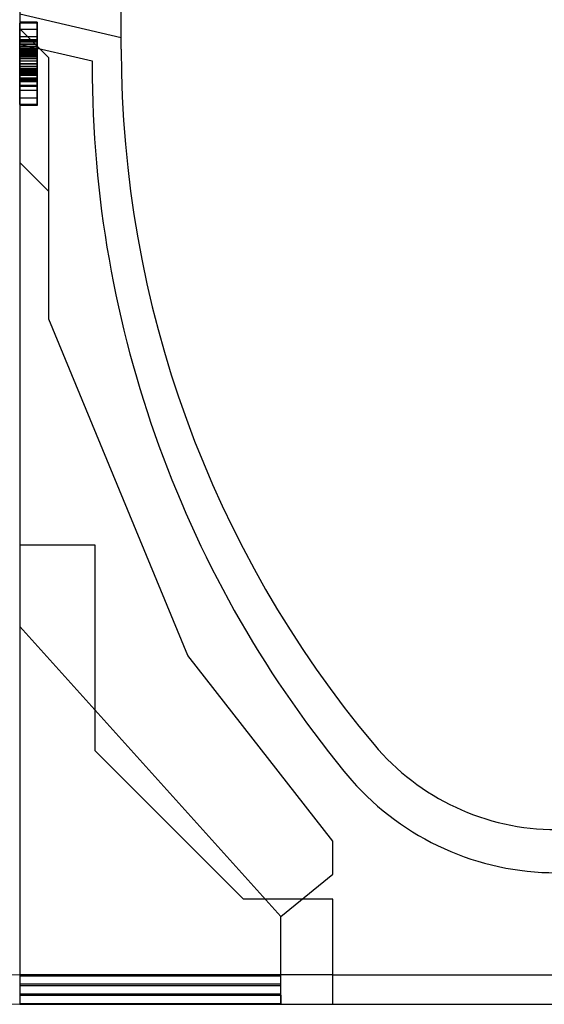
# Model space of a CAD drawing. Units: millimetres. Extents: x 0 to 733, y 0 to 1309.
# Drawn here: x 61 to 106, y 93 to 178 of the extents above; entities that cross this region are included whole.
import ezdxf

# ---------------------------------------------------------------- set-up
doc = ezdxf.new("R2010")
doc.units = ezdxf.units.MM
doc.styles.add('SLDTEXTSTYLE1', font='TXT', dxfattribs={"width": 0.75})
doc.dimstyles.new('SLDDIMSTYLE0', dxfattribs={"dimtxt": 3.5, "dimasz": 3.302, "dimexe": 0, "dimexo": 0.0625, "dimgap": 0.875, "dimtad": 1, "dimdec": 0, "dimlfac": 2, "dimrnd": 1e-09, "dimzin": 12, "dimdsep": 46, "dimtxsty": 'SLDTEXTSTYLE1', "dimsah": 1, "dimcen": 0.09, "dimadec": 0, "dimazin": 3, "dimtfac": 1, "dimtdec": 0, "dimtofl": 0, "dimtmove": 0, "dimatfit": 3, "dimfxl": 1, "dimfrac": 2, "dimtolj": 1, "dimtzin": 12, "dimarcsym": 0})

# ---------------------------------------------------------------- blocks, each defined once
blk = doc.blocks.new('_D_6')
at = {"color": 179, "linetype": 'Continuous', "lineweight": 18}
for p, q in [((60.401, 200.552), (43.901, 200.552)), ((44.901, 95.527), (44.901, 200.552)), ((86.901, 95.527), (43.901, 95.527))]:
    blk.add_line(p, q, dxfattribs=at)
for centre, start, end in [((42.123, 146.363), 63.43495, 116.56505), ((42.123, 149.717), 243.43495, 296.56505)]:
    blk.add_arc(centre, 6.212, start, end, dxfattribs=at)
for points in [[(44.901, 200.552), (44.393, 197.25), (45.409, 197.25)], [(44.901, 95.527), (45.409, 98.829), (44.393, 98.829)]]:
    blk.add_solid(points, dxfattribs=at)
at = {"color": 179, "linetype": 'Continuous', "lineweight": 18, "insert": (40.389, 144.161), "char_height": 3.5, "attachment_point": 1, "rotation": 90, "style": 'SLDTEXTSTYLE1'}
blk.add_mtext('210', dxfattribs=at)
blk = doc.blocks.new('_D_7')
at = {"color": 179, "linetype": 'Continuous', "lineweight": 18}
for p, q in [((60.401, 200.552), (30.025, 200.552)), ((31.025, 92.996), (31.025, 200.552)), ((86.901, 92.996), (30.025, 92.996))]:
    blk.add_line(p, q, dxfattribs=at)
for centre, start, end in [((28.247, 145.097), 63.43495, 116.56505), ((28.247, 148.452), 243.43495, 296.56505)]:
    blk.add_arc(centre, 6.212, start, end, dxfattribs=at)
for points in [[(31.025, 200.552), (30.517, 197.25), (31.533, 197.25)], [(31.025, 92.996), (31.533, 96.298), (30.517, 96.298)]]:
    blk.add_solid(points, dxfattribs=at)
at = {"color": 179, "linetype": 'Continuous', "lineweight": 18, "insert": (26.513, 142.895), "char_height": 3.5, "attachment_point": 1, "rotation": 90, "style": 'SLDTEXTSTYLE1'}
blk.add_mtext('215', dxfattribs=at)

msp = doc.modelspace()

# ---------------------------------------------------------------- linework, layer by layer
at = {"color": 7, "linetype": 'Continuous', "lineweight": 25}
for p, q in [((60.9012, 187.0525), (60.9012, 132.5525)), ((69.6512, 176.2911), (69.6512, 187.0525)), ((69.6512, 175.3025), (69.6512, 187.0525)), ((60.9012, 178.3112), (60.9012, 175.7454)), ((69.6512, 176.2911), (60.9012, 178.3112)), ((60.9012, 177.6434), (60.9012, 170.5525)), ((62.4012, 177.6434), (60.9012, 177.6434)), ((60.9012, 170.5525), (60.9012, 177.5525)), ((60.9012, 173.4744), (60.9012, 177.5525)), ((60.9012, 177.5525), (60.9012, 172.5752)), ((60.9012, 173.8266), (60.9012, 177.5525)), ((60.9012, 177.5525), (60.9012, 176.0979)), ((62.4012, 177.5525), (60.9012, 177.5525)), ((62.4012, 177.6434), (62.4012, 170.5525)), ((62.4012, 177.5525), (62.4012, 170.5525)), ((62.4012, 173.4744), (62.4012, 177.5525)), ((62.4012, 177.5525), (62.4012, 172.5752)), ((62.4012, 177.5525), (62.4012, 176.0979)), ((62.4012, 173.8266), (62.4012, 177.5525)), ((60.9012, 177.0525), (60.9012, 93.7768)), ((60.9012, 177.0525), (60.9012, 125.5525)), ((60.9012, 177.0525), (60.9012, 93.0597)), ((60.9012, 177.0525), (60.9012, 95.4639)), ((60.9012, 177.0525), (60.9012, 94.7468)), ((63.4012, 174.5525), (60.9012, 177.0525)), ((60.9012, 175.3209), (60.9012, 177.007)), ((60.9012, 177.007), (60.9012, 174.8238)), ((62.4012, 177.007), (60.9012, 177.007)), ((62.4012, 175.3209), (62.4012, 177.007)), ((62.4012, 177.007), (62.4012, 174.8238)), ((62.4012, 176.3707), (60.9012, 176.3707)), ((60.9012, 176.0979), (60.9012, 174.9133)), ((60.9012, 176.0979), (60.9012, 174.7343)), ((62.4012, 176.0979), (60.9012, 176.0979)), ((60.9012, 176.007), (60.9012, 174.4616)), ((62.4012, 176.007), (60.9012, 176.007)), ((60.9012, 174.2798), (60.9012, 175.9161)), ((62.4012, 175.9161), (60.9012, 175.9161)), ((60.9012, 175.9161), (60.9012, 172.1888)), ((60.9012, 175.7454), (60.9012, 132.5525)), ((60.9012, 175.7454), (67.1512, 174.3025)), ((60.9012, 175.7357), (60.9012, 173.1888)), ((62.4012, 175.7357), (60.9012, 175.7357)), ((62.4012, 175.703), (60.9012, 175.703)), ((62.4012, 176.0979), (62.4012, 174.7343)), ((62.4012, 176.0979), (62.4012, 174.9133)), ((62.4012, 176.007), (62.4012, 174.4616)), ((62.4012, 174.2798), (62.4012, 175.9161)), ((62.4012, 175.9161), (62.4012, 172.1888)), ((62.4012, 175.7357), (62.4012, 173.1888)), ((69.6512, 175.3025), (69.6512, 176.2911)), ((62.4012, 175.5511), (60.9012, 175.5511)), ((62.4012, 175.4076), (60.9012, 175.4076)), ((60.9012, 174.0525), (60.9012, 175.3209)), ((62.4012, 175.3209), (60.9012, 175.3209)), ((62.4012, 175.2798), (60.9012, 175.2798)), ((60.9012, 175.2315), (60.9012, 175.007)), ((62.4012, 175.2315), (60.9012, 175.2315)), ((60.9012, 170.5525), (60.9012, 175.115)), ((62.4012, 175.115), (60.9012, 175.115)), ((60.9012, 175.007), (60.9012, 175.044)), ((62.4012, 175.044), (60.9012, 175.044)), ((62.4012, 175.007), (60.9012, 175.007)), ((62.4012, 174.9857), (60.9012, 174.9857)), ((62.4012, 174.9133), (60.9012, 174.9133)), ((60.9012, 174.8238), (60.9012, 173.2371)), ((62.4012, 174.8238), (60.9012, 174.8238)), ((62.4012, 174.8053), (60.9012, 174.8053)), ((62.4012, 174.0525), (62.4012, 175.3209)), ((62.4012, 175.2315), (62.4012, 175.007)), ((62.4012, 170.5525), (62.4012, 175.115)), ((62.4012, 175.007), (62.4012, 175.044)), ((62.4012, 174.8238), (62.4012, 173.2371)), ((62.4012, 174.7343), (60.9012, 174.7343)), ((62.4012, 174.7016), (60.9012, 174.7016)), ((62.4012, 174.6931), (60.9012, 174.6931)), ((62.4012, 174.6207), (60.9012, 174.6207)), ((60.9012, 170.5525), (60.9012, 174.6093)), ((62.4012, 174.6093), (60.9012, 174.6093)), ((62.4012, 174.4616), (60.9012, 174.4616)), ((62.4012, 174.2798), (60.9012, 174.2798)), ((60.9012, 172.8096), (60.9012, 174.0525)), ((62.4012, 174.0525), (60.9012, 174.0525)), ((62.4012, 174.007), (60.9012, 174.007)), ((62.4012, 170.5525), (62.4012, 174.6093)), ((62.4012, 172.8096), (62.4012, 174.0525)), ((63.4012, 152.0525), (63.4012, 174.5525)), ((67.1512, 174.3025), (67.1512, 173.9105)), ((60.9012, 173.5525), (60.9012, 173.8266)), ((62.4012, 173.8266), (60.9012, 173.8266)), ((60.9012, 172.0979), (60.9012, 173.6434)), ((62.4012, 173.6434), (60.9012, 173.6434)), ((62.4012, 173.5525), (60.9012, 173.5525)), ((62.4012, 173.4744), (60.9012, 173.4744)), ((62.4012, 173.4701), (60.9012, 173.4701)), ((62.4012, 173.3934), (60.9012, 173.3934)), ((60.9012, 173.3707), (60.9012, 170.5525)), ((60.9012, 173.3707), (60.9012, 173.0525)), ((62.4012, 173.3707), (60.9012, 173.3707)), ((62.4012, 173.3408), (60.9012, 173.3408)), ((62.4012, 173.328), (60.9012, 173.328)), ((62.4012, 173.3039), (60.9012, 173.3039)), ((62.4012, 173.2968), (60.9012, 173.2968)), ((62.4012, 173.2783), (60.9012, 173.2783)), ((60.9012, 173.2371), (60.9012, 171.0979)), ((62.4012, 173.2371), (60.9012, 173.2371)), ((62.4012, 173.1888), (60.9012, 173.1888)), ((60.9012, 173.1633), (60.9012, 173.1817)), ((62.4012, 173.1817), (60.9012, 173.1817)), ((62.4012, 173.1633), (60.9012, 173.1633)), ((62.4012, 173.5525), (62.4012, 173.8266)), ((62.4012, 173.6434), (62.4012, 172.0979)), ((62.4012, 173.3707), (62.4012, 170.5525)), ((62.4012, 173.3707), (62.4012, 173.0525)), ((62.4012, 173.2371), (62.4012, 171.0979)), ((62.4012, 173.1633), (62.4012, 173.1817)), ((62.4012, 173.0525), (60.9012, 173.0525)), ((60.9012, 171.0979), (60.9012, 172.8096)), ((62.4012, 172.8096), (60.9012, 172.8096)), ((60.9012, 172.8039), (60.9012, 172.7741)), ((62.4012, 172.8039), (60.9012, 172.8039)), ((62.4012, 172.7741), (60.9012, 172.7741)), ((60.9012, 172.7343), (60.9012, 172.7059)), ((60.9012, 172.5056), (60.9012, 172.7343)), ((62.4012, 172.7343), (60.9012, 172.7343)), ((62.4012, 172.7059), (60.9012, 172.7059)), ((62.4012, 172.5752), (60.9012, 172.5752)), ((62.4012, 172.5056), (60.9012, 172.5056)), ((62.4012, 171.0979), (62.4012, 172.8096)), ((62.4012, 172.8039), (62.4012, 172.7741)), ((62.4012, 172.5056), (62.4012, 172.7343)), ((62.4012, 172.7343), (62.4012, 172.7059)), ((62.4012, 172.1888), (60.9012, 172.1888)), ((62.4012, 172.0979), (60.9012, 172.0979)), ((60.9012, 170.5525), (60.9012, 171.7343)), ((62.4012, 171.7343), (60.9012, 171.7343)), ((62.4012, 171.7343), (62.4012, 170.5525)), ((62.4012, 171.0979), (60.9012, 171.0979)), ((62.4012, 170.5525), (60.9012, 170.5525)), ((62.4012, 170.4616), (60.9012, 170.4616)), ((60.9012, 165.5525), (60.9012, 125.5525)), ((60.9012, 165.5525), (60.9012, 93.9033)), ((60.9012, 165.5525), (60.9012, 94.6203)), ((63.4012, 163.0525), (60.9012, 165.5525)), ((63.4012, 152.0525), (63.4012, 163.0525)), ((75.4012, 123.0525), (63.4012, 152.0525)), ((60.9012, 132.5525), (60.9012, 93.0217)), ((60.9012, 132.5525), (60.9012, 95.5525)), ((67.4012, 132.5525), (60.9012, 132.5525)), ((67.4012, 114.8525), (67.4012, 132.5525)), ((60.9012, 125.5525), (83.4012, 100.5525)), ((87.9012, 107.0525), (75.4012, 123.0525)), ((80.2012, 102.0525), (67.4012, 114.8525)), ((87.9012, 104.2175), (87.9012, 107.0525)), ((83.4012, 100.5525), (87.9012, 104.2175)), ((87.9012, 102.0525), (80.2012, 102.0525)), ((87.9012, 95.5272), (87.9012, 102.0525)), ((87.9012, 92.9964), (87.9012, 102.0525)), ((87.9012, 93.0217), (87.9012, 102.0525)), ((87.9012, 95.5525), (87.9012, 102.0525)), ((83.4012, 95.4639), (83.4012, 100.5525)), ((83.4012, 94.7468), (83.4012, 100.5525)), ((83.4012, 94.6203), (83.4012, 100.5525)), ((83.4012, 93.9033), (83.4012, 100.5525)), ((83.4012, 93.0597), (83.4012, 100.5525)), ((83.4012, 93.7768), (83.4012, 100.5525)), ((60.9012, 95.5525), (60.9012, 95.4639)), ((60.9012, 95.5525), (87.9012, 95.5525)), ((60.9012, 95.4639), (83.4012, 95.4639)), ((83.4012, 94.7468), (83.4012, 95.4639)), ((87.9012, 95.5525), (87.9012, 95.5272)), ((87.9012, 95.5272), (126.4012, 95.5272)), ((60.9012, 94.7468), (60.9012, 94.6203)), ((60.9012, 94.7468), (83.4012, 94.7468)), ((60.9012, 94.6203), (83.4012, 94.6203)), ((83.4012, 93.9033), (83.4012, 94.6203)), ((60.9012, 93.9033), (60.9012, 93.7768)), ((60.9012, 93.9033), (83.4012, 93.9033)), ((60.9012, 93.7768), (83.4012, 93.7768)), ((83.4012, 93.7768), (83.4012, 93.0597)), ((60.9012, 93.0597), (60.9012, 93.0217)), ((60.9012, 93.0597), (83.4012, 93.0597)), ((60.9012, 93.0217), (87.9012, 93.0217)), ((87.9012, 93.0217), (87.9012, 92.9964)), ((87.9012, 92.9964), (126.4012, 92.9964))]:
    msp.add_line(p, q, dxfattribs=at)
for centre, radius, start, end in [((162.9315, 175.3021), 93.2803, 179.999785, 219.966673), ((162.9315, 175.3021), 93.2803, 179.999785, 219.966673), ((162.9315, 173.8021), 95.7803, 179.935176, 219.961597), ((162.9315, 173.8021), 95.7803, 179.935176, 219.961597), ((107.1512, 128.5525), 20.5, 219.967356, 320.032644), ((107.1512, 128.5525), 20.5, 219.967356, 320.032644), ((107.1512, 127.8648), 23.5298, 221.462604, 318.537396), ((107.1512, 127.8648), 23.5298, 221.462604, 318.537396)]:
    msp.add_arc(centre, radius, start, end, dxfattribs=at)
for points, knots in [([(62.4012, 175.9161), (62.4012, 176.1729), (62.4012, 176.6315), (62.4012, 177.3342), (62.4012, 177.6434)], [0, 0, 0, 0, 0.5600043, 1, 1, 1, 1]), ([(62.4012, 173.328), (62.4012, 173.7511), (62.4012, 174.5973), (62.4012, 175.7726), (62.4012, 176.6945), (62.4012, 177.3032), (62.4012, 177.605), (62.4012, 177.6306), (62.4012, 177.6434)], [0, 0, 0, 0, 0.186668, 0.3733192, 0.5597864, 0.7065435, 0.8530763, 1, 1, 1, 1]), ([(62.4012, 177.6434), (62.4012, 177.6308), (62.4012, 177.6056), (62.4012, 177.3213), (62.4012, 176.6859), (62.4012, 175.772), (62.4012, 175.0586), (62.4012, 174.7016)], [0, 0, 0, 0, 0.1871793, 0.373972, 0.560231, 0.7799425, 1, 1, 1, 1]), ([(62.4012, 177.6434), (62.4012, 177.6198), (62.4012, 177.5728), (62.4012, 177.0021), (62.4012, 176.1595), (62.4012, 175.5409), (62.4012, 175.2315)], [0, 0, 0, 0, 0.2805652, 0.5597015, 0.7797275, 1, 1, 1, 1]), ([(62.4012, 173.3934), (62.4012, 173.8033), (62.4012, 174.6233), (62.4012, 175.7771), (62.4012, 176.8091), (62.4012, 177.5355), (62.4012, 177.6074), (62.4012, 177.6434)], [0, 0, 0, 0, 0.1868698, 0.373903, 0.5605535, 0.7800368, 1, 1, 1, 1]), ([(62.4012, 175.9161), (62.4012, 176.1729), (62.4012, 176.6315), (62.4012, 177.3342), (62.4012, 177.6434)], [0, 0, 0, 0, 0.5600043, 1, 1, 1, 1]), ([(62.4012, 177.6434), (62.4012, 177.5977), (62.4012, 177.5063), (62.4012, 176.8185), (62.4012, 175.904), (62.4012, 175.2922), (62.4012, 174.9857)], [0, 0, 0, 0, 0.2796648, 0.5592212, 0.7792138, 1, 1, 1, 1]), ([(62.4012, 173.3039), (62.4012, 173.6841), (62.4012, 174.4447), (62.4012, 175.5283), (62.4012, 176.4525), (62.4012, 177.1359), (62.4012, 177.57), (62.4012, 177.6189), (62.4012, 177.6434)], [0, 0, 0, 0, 0.18675785, 0.37368819, 0.56033682, 0.70704382, 0.85350852, 1, 1, 1, 1]), ([(62.4012, 177.5525), (62.4012, 177.5386), (62.4012, 177.5111), (62.4012, 177.048), (62.4012, 176.3857), (62.4012, 175.9307), (62.4012, 175.703)], [0, 0, 0, 0, 0.28091918, 0.55908685, 0.77944904, 1, 1, 1, 1]), ([(62.4012, 177.5525), (62.4012, 177.5399), (62.4012, 177.5149), (62.4012, 177.233), (62.4012, 176.5908), (62.4012, 175.6706), (62.4012, 174.9709), (62.4012, 174.6207)], [0, 0, 0, 0, 0.187193, 0.3738825, 0.560059, 0.7797399, 1, 1, 1, 1]), ([(62.4012, 176.3707), (62.4012, 176.3266), (62.4012, 176.2376), (62.4012, 175.6384), (62.4012, 174.8433), (62.4012, 173.8283), (62.4012, 173.1453), (62.4012, 172.8039)], [0, 0, 0, 0, 0.1229232, 0.2478589, 0.4982336, 0.7491689, 1, 1, 1, 1]), ([(62.4012, 175.4076), (62.4012, 175.5342), (62.4012, 175.7868), (62.4012, 176.1185), (62.4012, 176.3453), (62.4012, 176.3622), (62.4012, 176.3707)], [0, 0, 0, 0, 0.2808554, 0.5606941, 0.7799443, 1, 1, 1, 1]), ([(62.4012, 175.5511), (62.4012, 175.6041), (62.4012, 175.7101), (62.4012, 175.8557), (62.4012, 175.9722), (62.4012, 176.0967), (62.4012, 176.0974), (62.4012, 176.0979)], [0, 0, 0, 0, 0.1252083, 0.2502463, 0.3752982, 0.5002577, 1, 1, 1, 1]), ([(62.4012, 176.007), (62.4012, 175.9958), (62.4012, 175.9733), (62.4012, 175.6895), (62.4012, 175.0769), (62.4012, 174.209), (62.4012, 173.6009), (62.4012, 173.2968)], [0, 0, 0, 0, 0.1251224, 0.250162, 0.4992453, 0.7496152, 1, 1, 1, 1]), ([(62.4012, 174.6931), (62.4012, 174.8864), (62.4012, 175.2715), (62.4012, 175.7304), (62.4012, 175.9742), (62.4012, 175.9961), (62.4012, 176.007)], [0, 0, 0, 0, 0.2805883, 0.5590639, 0.7792714, 1, 1, 1, 1]), ([(62.4012, 175.044), (62.4012, 175.1928), (62.4012, 175.4895), (62.4012, 175.8058), (62.4012, 175.9765), (62.4012, 175.9968), (62.4012, 176.007)], [0, 0, 0, 0, 0.2799764, 0.55836391, 0.77927808, 1, 1, 1, 1]), ([(62.4012, 176.007), (62.4012, 175.9716), (62.4012, 175.9005), (62.4012, 175.4538), (62.4012, 174.8317), (62.4012, 174.0954), (62.4012, 173.5506), (62.4012, 173.2783)], [0, 0, 0, 0, 0.1859439, 0.3723598, 0.5591404, 0.7796304, 1, 1, 1, 1]), ([(62.4012, 174.8053), (62.4012, 174.9837), (62.4012, 175.3388), (62.4012, 175.7655), (62.4012, 175.8993), (62.4012, 175.9105), (62.4012, 175.9161)], [0, 0, 0, 0, 0.28055161, 0.55823599, 0.77864892, 1, 1, 1, 1]), ([(62.4012, 175.703), (62.4012, 175.3879), (62.4012, 174.758), (62.4012, 174.0165), (62.4012, 173.618), (62.4012, 173.5194), (62.4012, 173.4701)], [0, 0, 0, 0, 0.2796507, 0.5588524, 0.7791171, 1, 1, 1, 1]), ([(62.4012, 174.7343), (62.4012, 174.7276), (62.4012, 174.7191), (62.4012, 174.8508), (62.4012, 175.0103), (62.4012, 175.2574), (62.4012, 175.4533), (62.4012, 175.5511)], [0, 0, 0, 0, 0.5010182, 0.626052, 0.7508575, 0.8756622, 1, 1, 1, 1]), ([(62.4012, 171.7343), (62.4012, 171.7451), (62.4012, 171.7667), (62.4012, 171.9765), (62.4012, 172.4896), (62.4012, 173.3255), (62.4012, 174.3581), (62.4012, 175.0578), (62.4012, 175.4076)], [0, 0, 0, 0, 0.06223243, 0.12463657, 0.2493869, 0.49928245, 0.74969685, 1, 1, 1, 1]), ([(62.4012, 174.9133), (62.4012, 175.019), (62.4012, 175.2074), (62.4012, 175.2577), (62.4012, 175.2798)], [0, 0, 0, 0, 0.5608248, 1, 1, 1, 1]), ([(62.4012, 175.2798), (62.4012, 175.2543), (62.4012, 175.2035), (62.4012, 174.7164), (62.4012, 174.0277), (62.4012, 173.5701), (62.4012, 173.3408)], [0, 0, 0, 0, 0.2801387, 0.5592515, 0.7791736, 1, 1, 1, 1]), ([(62.4012, 175.115), (62.4012, 174.9147), (62.4012, 174.557), (62.4012, 174.3645), (62.4012, 174.2798)], [0, 0, 0, 0, 0.5597365, 1, 1, 1, 1]), ([(62.4012, 175.115), (62.4012, 174.9147), (62.4012, 174.557), (62.4012, 174.3645), (62.4012, 174.2798)], [0, 0, 0, 0, 0.5597365, 1, 1, 1, 1]), ([(62.4012, 174.9857), (62.4012, 174.5865), (62.4012, 173.7879), (62.4012, 172.6459), (62.4012, 171.6751), (62.4012, 170.969), (62.4012, 170.5305), (62.4012, 170.4845), (62.4012, 170.4616)], [0, 0, 0, 0, 0.1868117, 0.37369564, 0.56030476, 0.70695264, 0.85342558, 1, 1, 1, 1]), ([(62.4012, 172.1888), (62.4012, 172.1985), (62.4012, 172.2177), (62.4012, 172.4736), (62.4012, 173.0967), (62.4012, 173.9221), (62.4012, 174.511), (62.4012, 174.8053)], [0, 0, 0, 0, 0.125287, 0.2503836, 0.4988667, 0.7495312, 1, 1, 1, 1]), ([(62.4012, 174.7016), (62.4012, 174.2884), (62.4012, 173.4621), (62.4012, 172.3132), (62.4012, 171.3096), (62.4012, 170.5611), (62.4012, 170.4948), (62.4012, 170.4616)], [0, 0, 0, 0, 0.1869224, 0.3737094, 0.5602994, 0.7800659, 1, 1, 1, 1]), ([(62.4012, 172.0979), (62.4012, 172.1224), (62.4012, 172.1712), (62.4012, 172.62), (62.4012, 173.2073), (62.4012, 173.9192), (62.4012, 174.4352), (62.4012, 174.6931)], [0, 0, 0, 0, 0.1860136, 0.3722098, 0.5592021, 0.7796882, 1, 1, 1, 1]), ([(62.4012, 174.6207), (62.4012, 174.2399), (62.4012, 173.4785), (62.4012, 172.4104), (62.4012, 171.5202), (62.4012, 170.9142), (62.4012, 170.6291), (62.4012, 170.578), (62.4012, 170.5525)], [0, 0, 0, 0, 0.186755, 0.3734604, 0.5601024, 0.7064472, 0.8532782, 1, 1, 1, 1]), ([(62.4012, 173.1817), (62.4012, 173.3037), (62.4012, 173.5465), (62.4012, 173.8536), (62.4012, 173.9928), (62.4012, 174.0023), (62.4012, 174.007)], [0, 0, 0, 0, 0.2808499, 0.5591225, 0.7791498, 1, 1, 1, 1]), ([(62.4012, 174.007), (62.4012, 173.9785), (62.4012, 173.9274), (62.4012, 173.6673), (62.4012, 173.5525)], [0, 0, 0, 0, 0.5584477, 1, 1, 1, 1]), ([(62.4012, 173.4701), (62.4012, 173.2335), (62.4012, 172.7593), (62.4012, 171.7466), (62.4012, 171.0054), (62.4012, 170.5525)], [0, 0, 0, 0, 0.2790923, 0.5594128, 1, 1, 1, 1]), ([(62.4012, 170.4616), (62.4012, 170.4747), (62.4012, 170.5009), (62.4012, 170.7953), (62.4012, 171.4037), (62.4012, 172.3212), (62.4012, 173.0356), (62.4012, 173.3934)], [0, 0, 0, 0, 0.1871968, 0.374019, 0.5604759, 0.7799076, 1, 1, 1, 1]), ([(62.4012, 170.5525), (62.4012, 171.1007), (62.4012, 171.9227), (62.4012, 172.8799), (62.4012, 173.3415), (62.4012, 173.3609), (62.4012, 173.3707)], [0, 0, 0, 0, 0.5017069, 0.7523164, 0.8753878, 1, 1, 1, 1]), ([(62.4012, 172.0979), (62.4012, 172.1194), (62.4012, 172.1624), (62.4012, 172.6445), (62.4012, 173.0949), (62.4012, 173.3707)], [0, 0, 0, 0, 0.2793767, 0.5589003, 1, 1, 1, 1]), ([(62.4012, 173.3408), (62.4012, 173.0283), (62.4012, 172.4038), (62.4012, 171.5636), (62.4012, 170.9051), (62.4012, 170.4998), (62.4012, 170.4743), (62.4012, 170.4616)], [0, 0, 0, 0, 0.1867214, 0.3731381, 0.559929, 0.7794413, 1, 1, 1, 1]), ([(62.4012, 170.4616), (62.4012, 170.4747), (62.4012, 170.501), (62.4012, 170.778), (62.4012, 171.3457), (62.4012, 172.2542), (62.4012, 172.9697), (62.4012, 173.328)], [0, 0, 0, 0, 0.1872059, 0.3741551, 0.5607539, 0.7799646, 1, 1, 1, 1]), ([(62.4012, 170.4616), (62.4012, 170.4797), (62.4012, 170.516), (62.4012, 170.8938), (62.4012, 171.5282), (62.4012, 172.3757), (62.4012, 172.9942), (62.4012, 173.3039)], [0, 0, 0, 0, 0.1867715, 0.3731781, 0.5596186, 0.7794992, 1, 1, 1, 1]), ([(62.4012, 173.2968), (62.4012, 173.1158), (62.4012, 172.7543), (62.4012, 172.3388), (62.4012, 172.1241), (62.4012, 172.1067), (62.4012, 172.0979)], [0, 0, 0, 0, 0.2799018, 0.5591403, 0.7792171, 1, 1, 1, 1]), ([(62.4012, 173.2783), (62.4012, 173.1077), (62.4012, 172.7669), (62.4012, 172.3483), (62.4012, 172.1228), (62.4012, 172.1062), (62.4012, 172.0979)], [0, 0, 0, 0, 0.28037962, 0.55976822, 0.77947001, 1, 1, 1, 1]), ([(62.4012, 171.7343), (62.4012, 171.7644), (62.4012, 171.8249), (62.4012, 172.2486), (62.4012, 172.7032), (62.4012, 173.0099), (62.4012, 173.1633)], [0, 0, 0, 0, 0.2785997, 0.5584569, 0.779135, 1, 1, 1, 1]), ([(62.4012, 173.0525), (62.4012, 172.6376), (62.4012, 171.8077), (62.4012, 170.9477), (62.4012, 170.5158), (62.4012, 170.4797), (62.4012, 170.4616)], [0, 0, 0, 0, 0.2796577, 0.5593874, 0.7794816, 1, 1, 1, 1]), ([(62.4012, 172.7741), (62.4012, 172.5287), (62.4012, 172.2214), (62.4012, 171.9206), (62.4012, 171.7671), (62.4012, 171.7474), (62.4012, 171.7343)], [0, 0, 0, 0, 0.4992064, 0.6251015, 0.7505929, 1, 1, 1, 1]), ([(62.4012, 172.7059), (62.4012, 172.5666), (62.4012, 172.2889), (62.4012, 171.9439), (62.4012, 171.7565), (62.4012, 171.7417), (62.4012, 171.7343)], [0, 0, 0, 0, 0.2805939, 0.5594047, 0.7794457, 1, 1, 1, 1]), ([(62.4012, 170.4616), (62.4012, 170.4691), (62.4012, 170.4841), (62.4012, 170.6458), (62.4012, 171.0348), (62.4012, 171.7133), (62.4012, 172.2411), (62.4012, 172.5056)], [0, 0, 0, 0, 0.1872241, 0.3741767, 0.5603888, 0.7796581, 1, 1, 1, 1])]:
    msp.add_open_spline(points, degree=3, knots=knots, dxfattribs=at)

# ---------------------------------------------------------------- dimensions: what is measured, and where the dimension line sits
at = {"color": 179, "linetype": 'Continuous', "lineweight": 18}
for base, p1, picture, middle in [((31.0252, 200.5525), (87.9012, 92.9964), '_D_7', (31.0252, 146.7745)), ((44.9012, 200.5525), (87.9012, 95.5272), '_D_6', (44.9012, 148.0398))]:
    dim = msp.add_linear_dim(base=base, p1=p1, p2=(61.4012, 200.5525), angle=90, text='(<>)', dimstyle='SLDDIMSTYLE0', dxfattribs=at)
    dim.commit()
    dim.dimension.update_dxf_attribs({"geometry": picture, "text_midpoint": middle, "dimtype": 160})

doc.saveas('drawing.dxf')
